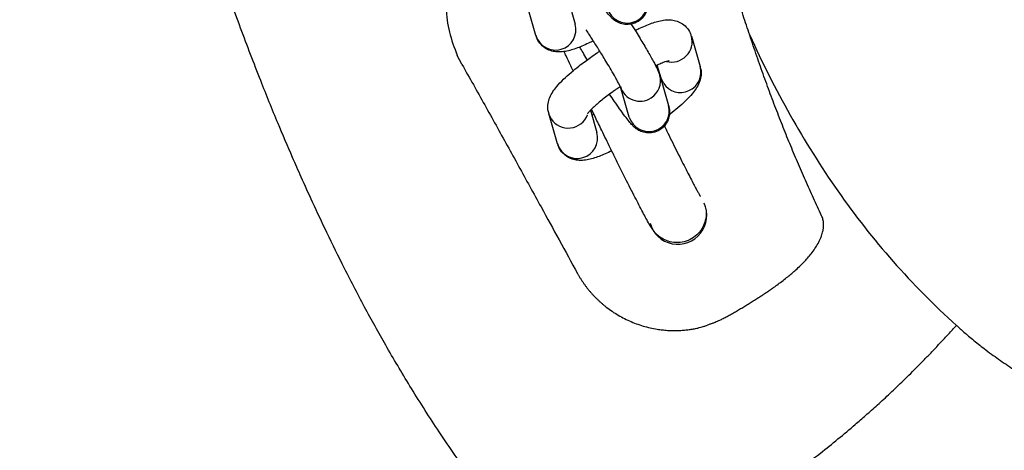
# Model space of a CAD drawing. Units: millimetres. Extents: x -6813 to 5438, y -6767 to 7723.
# Drawn here: x -1543 to -1409, y -367 to -308 of the extents above; entities that cross this region are included whole.
import ezdxf

# ---------------------------------------------------------------- set-up
doc = ezdxf.new("R2010")
doc.units = ezdxf.units.MM
doc.header["$MEASUREMENT"] = 0
doc.linetypes.add('DASHED', pattern=[19.05, 12.7, -6.35])
for name, color, linetype in [('DIMENSIONS', 8, 'Continuous'), ('ES_Equipment', 7, 'Continuous'), ('ES_FALLZONE_CSA', 4, 'DASHED')]:
    doc.layers.add(name, color=color, linetype=linetype)
doc.styles.get("Standard").update_dxf_attribs({"font": 'arial.ttf'})
doc.dimstyles.new('ISO-25', dxfattribs={"dimtxt": 250, "dimasz": 250, "dimexe": 200, "dimexo": 0.625, "dimtad": 0, "dimdec": 0, "dimrnd": 100, "dimdsep": 46, "dimtxsty": 'Standard', "dimblk": 'ARCHTICK', "dimcen": 2.5, "dimdle": 200, "dimclrd": 256, "dimclre": 256, "dimclrt": 256, "dimadec": 0, "dimazin": 0, "dimtfac": 1, "dimtdec": 0, "dimtmove": 0, "dimatfit": 3, "dimfxl": 1, "dimarcsym": 0})

# ---------------------------------------------------------------- blocks, each defined once
blk = doc.blocks.new('_ArchTick')
at = {"color": 0, "linetype": 'ByBlock', "const_width": 0.15}
blk.add_lwpolyline([(-0.5, -0.5), (0.5, 0.5)], dxfattribs=at)
blk = doc.blocks.new('*D2')
at = {"layer": 'Defpoints', "color": 0, "transparency": 16777216}
for p in [(-6612.69, 6554.12), (-394.67, 6554.12), (-394.67, -6566.83)]:
    blk.add_point(p, dxfattribs=at)
at = {"layer": 'DIMENSIONS', "lineweight": -2, "transparency": 16777216}
for p, q in [((-6612.69, 6754.12), (-6612.69, 740.52)), ((-395.29, 6554.12), (-6812.69, 6554.12)), ((-6612.69, -6766.83), (-6612.69, -753.22)), ((-395.29, -6566.83), (-6812.69, -6566.83))]:
    blk.add_line(p, q, dxfattribs=at)
at = {"layer": 'DIMENSIONS', "lineweight": -2, "transparency": 16777216, "xscale": 250, "yscale": 250, "zscale": 250}
for p, rotation in [((-6612.69, 6554.12), 90), ((-6612.69, -6566.83), 270)]:
    blk.add_blockref('_ArchTick', p, dxfattribs=dict(at, rotation=rotation))
at = {"layer": 'DIMENSIONS', "transparency": 16777216, "insert": (-6612.69, -6.35), "char_height": 250, "attachment_point": 5, "rotation": 90}
blk.add_mtext('13100mm', dxfattribs=at)

msp = doc.modelspace()

# ---------------------------------------------------------------- linework, layer by layer
at = {"layer": 'ES_Equipment'}
for p, q in [((-1472.72, -310.14), (-1473.92, -306)), ((-1468.23, -305.54), (-1467.35, -308.57)), ((-1451.49, -310.23), (-1450.28, -314.37)), ((-1455.64, -315.94), (-1456.16, -314.18)), ((-1456.06, -314.92), (-1455.97, -314.83)), ((-1455.81, -315.56), (-1454.61, -319.7)), ((-1459.97, -321.27), (-1461.18, -317.13)), ((-1455.31, -316.65), (-1455.64, -315.94)), ((-1469.76, -324.94), (-1470.97, -320.8)), ((-1470.63, -321.52), (-1470.96, -320.81)), ((-1465.28, -320.34), (-1464.39, -323.38)), ((-1464.6, -321.32), (-1465.13, -320.2))]:
    msp.add_line(p, q, dxfattribs=at)
for centre, radius, start, end in [((-1460.26, -305.65), 2.79, 196.9348, 15.5473), ((-1470.04, -309.33), 2.79, 196.8468, 15.6354), ((-1454.18, -310.97), 2.79, 255.0622, 15.7339), ((-1452.98, -315.11), 2.8, 213.4016, 15.3655), ((-1458.46, -316.32), 2.75, 302.1335, 15.5933), ((-1458.52, -316.32), 2.78, 196.1863, 303.1876), ((-1457.3, -320.45), 2.79, 196.9348, 15.5473), ((-1468.3, -319.96), 2.81, 213.6262, 339.5369), ((-1467.08, -324.13), 2.79, 196.8468, 15.6354), ((-1453.34, -334.68), 3.95, 195.6894, 24.7319)]:
    msp.add_arc(centre, radius, start, end, dxfattribs=at)
for points, knots in [([(-1470.7, -384.18), (-1472.62, -381.95), (-1476.39, -377.58), (-1481.42, -370.89), (-1485.82, -364.47), (-1489.63, -358.5), (-1492.95, -352.93), (-1496, -347.46), (-1498.73, -342.21), (-1501.13, -337.31), (-1503.09, -333.15), (-1504.64, -329.72), (-1506.22, -326.14), (-1508.08, -321.75), (-1510.46, -315.88), (-1513.09, -309.01), (-1515.81, -301.44), (-1518.49, -293.45), (-1521.11, -285.01), (-1523.33, -277.26), (-1525.18, -270.31), (-1526.62, -264.56), (-1527.85, -259.38), (-1528.76, -255.26), (-1529.38, -252.36), (-1529.83, -250.21), (-1530.21, -248.28), (-1530.63, -246.13), (-1531.15, -243.34), (-1531.77, -239.81), (-1532.48, -235.36), (-1533.23, -230.17), (-1533.99, -224.08), (-1534.71, -217.07), (-1535.35, -209.11), (-1535.85, -200.2), (-1536.16, -190.34), (-1536.24, -179.57), (-1536, -168.17), (-1535.51, -156.18), (-1534.66, -143.6), (-1533.42, -130.23), (-1532.25, -119.62), (-1531.36, -113.49), (-1531.16, -112.06)], [0, 0, 0, 0, 0.031133, 0.061112, 0.088077, 0.112578, 0.135231, 0.15593, 0.17786, 0.196707, 0.212591, 0.225598, 0.235784, 0.25325, 0.274959, 0.301408, 0.32937, 0.35834, 0.388716, 0.42106, 0.441931, 0.463487, 0.482661, 0.497275, 0.507326, 0.513547, 0.520189, 0.527816, 0.53643, 0.54991, 0.565301, 0.583555, 0.605072, 0.629843, 0.657916, 0.689314, 0.723992, 0.762048, 0.802843, 0.844035, 0.888301, 0.935224, 0.984915, 1, 1, 1, 1]), ([(-1443.53, -310.08), (-1443.68, -309.63), (-1443.98, -308.74), (-1444.43, -307.39), (-1444.87, -306.03), (-1445.31, -304.65), (-1445.74, -303.26), (-1446.16, -301.85), (-1446.58, -300.43), (-1447.12, -298.58), (-1447.77, -296.27), (-1448.51, -293.49), (-1449.24, -290.64), (-1449.71, -288.72), (-1449.95, -287.75)], [0, 0, 0, 0, 0.060649, 0.12181, 0.183486, 0.245679, 0.30839, 0.371621, 0.435374, 0.499652, 0.620942, 0.744758, 0.871107, 1, 1, 1, 1]), ([(-1477.39, -291.84), (-1477.8, -292.13), (-1478.7, -292.77), (-1479.93, -293.91), (-1481.12, -295.23), (-1482.5, -297.12), (-1483.85, -299.71), (-1484.79, -303), (-1485.04, -306.36), (-1484.66, -309.7), (-1483.86, -311.78), (-1483.46, -312.82)], [0, 0, 0, 0, 0.062115, 0.136155, 0.208017, 0.282077, 0.427721, 0.571725, 0.714283, 0.856676, 1, 1, 1, 1]), ([(-1457.56, -304.92), (-1457.55, -304.95), (-1457.51, -305.07), (-1457.44, -305.43), (-1457.42, -306), (-1457.54, -306.71), (-1457.91, -307.46), (-1458.56, -308.12), (-1459.41, -308.56), (-1460.34, -308.67), (-1461.16, -308.52), (-1461.77, -308.21), (-1462.22, -307.88), (-1462.57, -307.52), (-1462.96, -307.07), (-1463.52, -306.35), (-1464.2, -305.41), (-1464.91, -304.38), (-1465.39, -303.68), (-1465.61, -303.34), (-1465.62, -303.34)], [0, 0, 0, 0, 0.010641, 0.046521, 0.08305, 0.126192, 0.177671, 0.233217, 0.289719, 0.346809, 0.39804, 0.441361, 0.479957, 0.53532, 0.621449, 0.723831, 0.828831, 0.922861, 0.999119, 1, 1, 1, 1]), ([(-1459.74, -308.54), (-1459.62, -308.73), (-1459.39, -309.1), (-1458.97, -309.77), (-1458.5, -310.54), (-1457.98, -311.4), (-1457.51, -312.21), (-1457.07, -312.96), (-1456.7, -313.63), (-1456.4, -314.2), (-1456.16, -314.69), (-1455.97, -315.09), (-1455.86, -315.43), (-1455.81, -315.58)], [0, 0, 0, 0, 0.059425, 0.119777, 0.218276, 0.317338, 0.42027, 0.523617, 0.625882, 0.725873, 0.823107, 0.919186, 1, 1, 1, 1]), ([(-1459.18, -309.44), (-1459.01, -309.35), (-1458.52, -309.11), (-1457.76, -308.78), (-1456.92, -308.45), (-1456.11, -308.19), (-1455.31, -308.02), (-1454.5, -307.96), (-1453.66, -308.08), (-1452.87, -308.4), (-1452.16, -308.97), (-1451.67, -309.62), (-1451.56, -310.08), (-1451.53, -310.23)], [0, 0, 0, 0, 0.0577929, 0.1636694, 0.2709062, 0.3801427, 0.4945887, 0.6075975, 0.6939155, 0.7771881, 0.8638432, 0.9547353, 1, 1, 1, 1]), ([(-1464.88, -310.86), (-1465.1, -310.97), (-1465.64, -311.24), (-1466.44, -311.59), (-1467.28, -311.92), (-1468.09, -312.18), (-1468.89, -312.35), (-1469.7, -312.41), (-1470.54, -312.29), (-1471.33, -311.97), (-1472.04, -311.4), (-1472.53, -310.75), (-1472.64, -310.29), (-1472.67, -310.14)], [0, 0, 0, 0, 0.072151, 0.176417, 0.282022, 0.389596, 0.5023, 0.613589, 0.698594, 0.780599, 0.865936, 0.955445, 1, 1, 1, 1]), ([(-1461.15, -317.2), (-1461.15, -317.21), (-1461.15, -317.23), (-1461.21, -317.07), (-1461.36, -316.78), (-1461.63, -316.27), (-1462.03, -315.55), (-1462.55, -314.65), (-1463.12, -313.7), (-1463.63, -312.86), (-1464.24, -311.88), (-1464.98, -310.7), (-1465.56, -309.8), (-1465.85, -309.36)], [0, 0, 0, 0, 0.0154941, 0.0795306, 0.1598481, 0.2527772, 0.3499418, 0.4765182, 0.5810561, 0.6615371, 0.7353933, 0.8697064, 1, 1, 1, 1]), ([(-1443.53, -310.08), (-1441.84, -313.79), (-1440.01, -317.44), (-1436.02, -324.55), (-1433.85, -328.01), (-1429.17, -334.69), (-1426.65, -337.91), (-1421.25, -344.05), (-1418.38, -346.96), (-1415.33, -349.7)], [0, 0, 0, 0, 0.25, 0.25, 0.5, 0.5, 0.75, 0.75, 1, 1, 1, 1]), ([(-1441.59, -315.72), (-1441.75, -315.26), (-1442.08, -314.34), (-1442.56, -312.95), (-1443.05, -311.52), (-1443.37, -310.56), (-1443.53, -310.08)], [0, 0, 0, 0, 0.24348, 0.491294, 0.743462, 1, 1, 1, 1]), ([(-1465.69, -313.43), (-1465.71, -313.4), (-1465.91, -313.07), (-1466.28, -312.48), (-1466.59, -311.95), (-1466.74, -311.7)], [0, 0, 0, 0, 0.049804, 0.54956, 1, 1, 1, 1]), ([(-1470.92, -320.8), (-1470.98, -320.63), (-1471.14, -320.17), (-1471.07, -319.37), (-1470.82, -318.52), (-1470.41, -317.78), (-1469.81, -317), (-1469, -316.14), (-1467.97, -315.21), (-1466.96, -314.38), (-1466.06, -313.7), (-1465.22, -313.09), (-1464.55, -312.62), (-1464.13, -312.34), (-1464.01, -312.26)], [0, 0, 0, 0, 0.041007, 0.113706, 0.190117, 0.28556, 0.380515, 0.517001, 0.642484, 0.746827, 0.827673, 0.893558, 0.970139, 1, 1, 1, 1]), ([(-1467.64, -314.95), (-1467.75, -314.72), (-1468.08, -314.01), (-1468.5, -313.13), (-1468.78, -312.52), (-1468.87, -312.33)], [0, 0, 0, 0, 0.2531832, 0.7610244, 1, 1, 1, 1]), ([(-1482.81, -314.08), (-1482.29, -315), (-1481.26, -316.84), (-1479.7, -319.61), (-1478.16, -322.39), (-1476.62, -325.17), (-1475.08, -327.95), (-1473.55, -330.74), (-1472.53, -332.61), (-1472.01, -333.54)], [0, 0, 0, 0, 0.142931, 0.285693, 0.428369, 0.571046, 0.713814, 0.856766, 1, 1, 1, 1]), ([(-1454.55, -313.57), (-1454.55, -313.57), (-1454.52, -313.57), (-1454.71, -313.61), (-1455.08, -313.73), (-1455.65, -313.95), (-1456.09, -314.14), (-1456.36, -314.27), (-1456.36, -314.28)], [0, 0, 0, 0, 0.052834, 0.259671, 0.48975, 0.736524, 0.992274, 1, 1, 1, 1]), ([(-1450.32, -314.37), (-1450.27, -314.54), (-1450.11, -315.01), (-1450.17, -315.8), (-1450.42, -316.65), (-1450.84, -317.39), (-1451.43, -318.18), (-1452.24, -319.03), (-1453.28, -319.96), (-1454.05, -320.61), (-1454.47, -320.92), (-1454.52, -320.96)], [0, 0, 0, 0, 0.054018, 0.149744, 0.250357, 0.37603, 0.501061, 0.680778, 0.846005, 0.983398, 1, 1, 1, 1]), ([(-1437.55, -326.13), (-1437.72, -325.72), (-1438.06, -324.89), (-1438.58, -323.63), (-1439.08, -322.36), (-1439.59, -321.07), (-1440.1, -319.76), (-1440.6, -318.43), (-1441.1, -317.08), (-1441.42, -316.17), (-1441.59, -315.72)], [0, 0, 0, 0, 0.11989, 0.241227, 0.364017, 0.488267, 0.613983, 0.741171, 0.869841, 1, 1, 1, 1]), ([(-1461.2, -317.11), (-1461.4, -317.24), (-1461.77, -317.49), (-1462.38, -317.93), (-1463.05, -318.42), (-1463.75, -318.97), (-1464.38, -319.5), (-1464.91, -319.97), (-1465.31, -320.37), (-1465.57, -320.66), (-1465.7, -320.83), (-1465.7, -320.83), (-1465.7, -320.83)], [0, 0, 0, 0, 0.084119, 0.156828, 0.275036, 0.392859, 0.513525, 0.632067, 0.745559, 0.851223, 0.946942, 1, 1, 1, 1]), ([(-1454.61, -319.72), (-1454.6, -319.75), (-1454.55, -319.88), (-1454.49, -320.23), (-1454.46, -320.8), (-1454.59, -321.51), (-1454.96, -322.26), (-1455.6, -322.93), (-1456.46, -323.36), (-1457.38, -323.48), (-1458.2, -323.32), (-1458.82, -323.02), (-1459.26, -322.68), (-1459.62, -322.33), (-1460.01, -321.87), (-1460.56, -321.16), (-1461.24, -320.22), (-1461.96, -319.18), (-1462.43, -318.48), (-1462.66, -318.14), (-1462.66, -318.14)], [0, 0, 0, 0, 0.010641, 0.046521, 0.08305, 0.126192, 0.177671, 0.233217, 0.289719, 0.346809, 0.39804, 0.441361, 0.479957, 0.53532, 0.621449, 0.723831, 0.828831, 0.922861, 0.999119, 1, 1, 1, 1]), ([(-1465.09, -320.99), (-1465.03, -320.96), (-1464.95, -320.93), (-1464.85, -320.88), (-1464.82, -320.86)], [0, 0, 0, 0, 0.702273, 1, 1, 1, 1]), ([(-1449.52, -333.81), (-1449.51, -333.86), (-1449.48, -334.04), (-1449.46, -334.52), (-1449.53, -335.24), (-1449.8, -336.11), (-1450.35, -337), (-1451.17, -337.76), (-1452.19, -338.26), (-1453.31, -338.46), (-1454.4, -338.34), (-1455.32, -337.98), (-1455.98, -337.52), (-1456.42, -337.1), (-1456.71, -336.74), (-1456.93, -336.42), (-1457.19, -335.99), (-1457.54, -335.38), (-1458.01, -334.49), (-1458.5, -333.56), (-1459.05, -332.5), (-1459.66, -331.31), (-1460.33, -329.98), (-1461.05, -328.54), (-1461.8, -327.04), (-1462.5, -325.62), (-1463.15, -324.3), (-1463.82, -322.91), (-1464.31, -321.91), (-1464.6, -321.32)], [0, 0, 0, 0, 0.006273, 0.022676, 0.043133, 0.06909, 0.099, 0.129995, 0.16118, 0.192426, 0.223776, 0.252168, 0.274678, 0.293282, 0.311586, 0.338993, 0.379235, 0.451832, 0.506205, 0.561102, 0.610531, 0.662793, 0.715689, 0.768335, 0.819166, 0.870075, 0.907381, 0.945332, 1, 1, 1, 1]), ([(-1455.21, -322.45), (-1455.04, -322.79), (-1454.64, -323.6), (-1454.04, -324.82), (-1453.39, -326.11), (-1452.78, -327.33), (-1452.22, -328.43), (-1451.72, -329.41), (-1451.29, -330.24), (-1450.93, -330.92), (-1450.65, -331.44), (-1450.44, -331.81), (-1450.32, -332.01), (-1450.26, -332.11), (-1450.27, -332.09), (-1450.27, -332.09)], [0, 0, 0, 0, 0.066339, 0.158759, 0.253076, 0.348018, 0.442455, 0.535411, 0.625932, 0.712979, 0.795311, 0.871349, 0.939071, 0.996169, 1, 1, 1, 1]), ([(-1462.37, -325.88), (-1462.44, -325.92), (-1462.83, -326.11), (-1463.48, -326.39), (-1464.32, -326.73), (-1465.13, -326.98), (-1465.93, -327.16), (-1466.74, -327.21), (-1467.58, -327.09), (-1468.37, -326.77), (-1469.08, -326.2), (-1469.57, -325.55), (-1469.68, -325.09), (-1469.72, -324.94)], [0, 0, 0, 0, 0.024804, 0.13439, 0.245384, 0.358447, 0.476903, 0.593871, 0.683213, 0.769403, 0.859095, 0.953171, 1, 1, 1, 1]), ([(-1433.72, -334.73), (-1433.91, -334.33), (-1434.28, -333.54), (-1434.83, -332.34), (-1435.38, -331.12), (-1435.93, -329.9), (-1436.47, -328.65), (-1437.01, -327.4), (-1437.37, -326.55), (-1437.55, -326.13)], [0, 0, 0, 0, 0.139094, 0.279457, 0.421082, 0.56396, 0.70808, 0.853431, 1, 1, 1, 1]), ([(-1472.01, -333.54), (-1471.19, -335.04), (-1469.53, -338.07), (-1467.87, -341.09), (-1467.04, -342.62)], [0, 0, 0, 0, 0.496616, 1, 1, 1, 1]), ([(-1433.58, -336.96), (-1433.56, -336.89), (-1433.53, -336.77), (-1433.5, -336.57), (-1433.47, -336.38), (-1433.46, -336.2), (-1433.45, -336.02), (-1433.45, -335.8), (-1433.48, -335.54), (-1433.53, -335.26), (-1433.61, -334.98), (-1433.69, -334.81), (-1433.72, -334.73)], [0, 0, 0, 0, 0.088857, 0.175156, 0.259068, 0.340787, 0.420523, 0.498504, 0.628118, 0.753867, 0.877282, 1, 1, 1, 1]), ([(-1442.45, -345.99), (-1442.29, -345.89), (-1441.98, -345.69), (-1441.52, -345.39), (-1441.08, -345.09), (-1440.65, -344.8), (-1440.23, -344.5), (-1439.51, -343.98), (-1438.54, -343.24), (-1437.31, -342.21), (-1436.18, -341.13), (-1435.27, -340.1), (-1434.64, -339.24), (-1434.26, -338.63), (-1434, -338.14), (-1433.83, -337.74), (-1433.68, -337.35), (-1433.61, -337.09), (-1433.58, -336.96)], [0, 0, 0, 0, 0.0430523, 0.0850981, 0.126137, 0.1661684, 0.2051906, 0.2432018, 0.3731262, 0.4860903, 0.6183039, 0.737747, 0.8064894, 0.8687948, 0.9038118, 0.9372686, 0.9692844, 1, 1, 1, 1]), ([(-1467.04, -342.62), (-1466.97, -342.73), (-1466.85, -342.95), (-1466.65, -343.28), (-1466.44, -343.61), (-1466.22, -343.93), (-1466.07, -344.15), (-1465.99, -344.25)], [0, 0, 0, 0, 0.197468, 0.396096, 0.595991, 0.797258, 1, 1, 1, 1]), ([(-1465.99, -344.25), (-1465.91, -344.36), (-1465.76, -344.56), (-1465.52, -344.87), (-1465.27, -345.16), (-1465.01, -345.45), (-1464.75, -345.74), (-1464.47, -346.01), (-1464.19, -346.28), (-1463.9, -346.55), (-1463.61, -346.8), (-1462.9, -347.39), (-1461.72, -348.22), (-1459.96, -349.14), (-1458.11, -349.83), (-1456.58, -350.17), (-1455.47, -350.32), (-1454.78, -350.39), (-1454.09, -350.42), (-1453.42, -350.41), (-1452.76, -350.38), (-1452.32, -350.34), (-1452.11, -350.32)], [0, 0, 0, 0, 0.024851, 0.049674, 0.074482, 0.09929, 0.124113, 0.148965, 0.173862, 0.198818, 0.223848, 0.248965, 0.373996, 0.497264, 0.62389, 0.746304, 0.79023, 0.833525, 0.876183, 0.918182, 0.959477, 1, 1, 1, 1]), ([(-1446.46, -348.4), (-1446.28, -348.3), (-1445.9, -348.08), (-1445.34, -347.76), (-1444.77, -347.42), (-1444.2, -347.08), (-1443.62, -346.73), (-1443.04, -346.36), (-1442.65, -346.12), (-1442.45, -345.99)], [0, 0, 0, 0, 0.136389, 0.274855, 0.415442, 0.5582, 0.703177, 0.850425, 1, 1, 1, 1]), ([(-1449.01, -349.55), (-1448.89, -349.5), (-1448.64, -349.42), (-1448.27, -349.27), (-1447.91, -349.12), (-1447.49, -348.93), (-1447, -348.69), (-1446.65, -348.5), (-1446.46, -348.4)], [0, 0, 0, 0, 0.144033, 0.283453, 0.419517, 0.569151, 0.775768, 1, 1, 1, 1]), ([(-1455.19, -381.81), (-1455.07, -381.74), (-1454.82, -381.6), (-1454.45, -381.39), (-1454.08, -381.17), (-1453.72, -380.95), (-1453.35, -380.73), (-1452.99, -380.51), (-1452.63, -380.29), (-1452.28, -380.07), (-1451.93, -379.85), (-1451.58, -379.62), (-1451.23, -379.4), (-1450.89, -379.17), (-1450.55, -378.95), (-1450.21, -378.73), (-1449.87, -378.51), (-1449.54, -378.29), (-1449.22, -378.07), (-1448.89, -377.85), (-1448.57, -377.63), (-1448.25, -377.42), (-1447.94, -377.2), (-1447.63, -376.99), (-1447.32, -376.78), (-1447.02, -376.58), (-1446.72, -376.37), (-1446.42, -376.17), (-1446.13, -375.97), (-1445.84, -375.77), (-1445.55, -375.57), (-1445.27, -375.37), (-1444.99, -375.18), (-1444.72, -374.99), (-1444.44, -374.8), (-1444.17, -374.61), (-1443.91, -374.42), (-1443.64, -374.24), (-1443.38, -374.06), (-1443.13, -373.88), (-1442.88, -373.7), (-1442.63, -373.53), (-1442.38, -373.36), (-1442.14, -373.18), (-1441.9, -373.02), (-1441.66, -372.85), (-1441.43, -372.68), (-1441.2, -372.52), (-1440.97, -372.36), (-1440.75, -372.2), (-1440.53, -372.05), (-1440.31, -371.89), (-1440.1, -371.74), (-1439.89, -371.59), (-1439.68, -371.44), (-1439.48, -371.3), (-1439.28, -371.16), (-1439.08, -371.01), (-1438.89, -370.87), (-1438.23, -370.4), (-1436.56, -369.18), (-1433.33, -366.75), (-1430.44, -364.37), (-1428.41, -362.61), (-1427.66, -361.96), (-1426.89, -361.27), (-1426.08, -360.54), (-1425.23, -359.77), (-1424.35, -358.95), (-1423.45, -358.1), (-1422.51, -357.2), (-1421.55, -356.25), (-1420.56, -355.26), (-1419.55, -354.23), (-1418.52, -353.16), (-1417.47, -352.04), (-1416.4, -350.89), (-1415.69, -350.1), (-1415.33, -349.7)], [0, 0, 0, 0, 0.008963, 0.017845, 0.026649, 0.035377, 0.04403, 0.05261, 0.061117, 0.069551, 0.077913, 0.086202, 0.094418, 0.10256, 0.110628, 0.118622, 0.126539, 0.13438, 0.142143, 0.149827, 0.157432, 0.164956, 0.172398, 0.179759, 0.187039, 0.194237, 0.201355, 0.208393, 0.21535, 0.222228, 0.229026, 0.235744, 0.242383, 0.248943, 0.255425, 0.261827, 0.268151, 0.274397, 0.280564, 0.286653, 0.292664, 0.298598, 0.304453, 0.310231, 0.315931, 0.321553, 0.327098, 0.332565, 0.337955, 0.343267, 0.348502, 0.353659, 0.358737, 0.363738, 0.36866, 0.373504, 0.37827, 0.382957, 0.387566, 0.392096, 0.429884, 0.507379, 0.624647, 0.642321, 0.661046, 0.680822, 0.701645, 0.723517, 0.746437, 0.770405, 0.795421, 0.821487, 0.848604, 0.876776, 0.906004, 0.936287, 0.967622, 1, 1, 1, 1]), ([(-1452.11, -350.32), (-1452.01, -350.31), (-1451.81, -350.28), (-1451.51, -350.24), (-1451.22, -350.19), (-1450.92, -350.13), (-1450.59, -350.06), (-1450.24, -349.97), (-1449.84, -349.86), (-1449.44, -349.72), (-1449.16, -349.6), (-1449.01, -349.55)], [0, 0, 0, 0, 0.092951, 0.186512, 0.280562, 0.37496, 0.469548, 0.59812, 0.7162, 0.857387, 1, 1, 1, 1]), ([(-1415.33, -349.7), (-1415.2, -349.82), (-1414.91, -350.08), (-1414.41, -350.52), (-1413.81, -351.04), (-1413.11, -351.63), (-1412.34, -352.25), (-1411.15, -353.18), (-1409.57, -354.34), (-1407.57, -355.69), (-1405.53, -356.94), (-1403.51, -358.04), (-1401.53, -359.02), (-1399.74, -359.81), (-1397.01, -360.9), (-1393.28, -362.11), (-1388.44, -363.19), (-1383.55, -363.89), (-1378.63, -364.27), (-1373.68, -364.37), (-1368.96, -364.31), (-1364.03, -364.25), (-1360.06, -364.22), (-1357.22, -364.21), (-1355.8, -364.2), (-1354.35, -364.19), (-1352.3, -364.18), (-1350.06, -364.18), (-1348.36, -364.17), (-1347.39, -364.17), (-1346.85, -364.17), (-1346.19, -364.17), (-1345.42, -364.16), (-1344.4, -364.16), (-1343.11, -364.16), (-1341.52, -364.16), (-1339.71, -364.16), (-1337.69, -364.16), (-1335.46, -364.16), (-1333.01, -364.17), (-1330.35, -364.17), (-1320.92, -364.2), (-1311.61, -364.25), (-1302.51, -364.31), (-1300.27, -364.32), (-1298.03, -364.34), (-1295.79, -364.35), (-1293.55, -364.37), (-1291.3, -364.39), (-1289.06, -364.4), (-1287, -364.42), (-1284.91, -364.43), (-1282.63, -364.45), (-1279.79, -364.47), (-1276.52, -364.5), (-1274.06, -364.51), (-1272.73, -364.52), (-1272.6, -364.52)], [0, 0, 0, 0, 0.00362, 0.008145, 0.013576, 0.019913, 0.027155, 0.034045, 0.05087, 0.067636, 0.083675, 0.10028, 0.115085, 0.129386, 0.140704, 0.175574, 0.210297, 0.243076, 0.277504, 0.311876, 0.345136, 0.374619, 0.413229, 0.426601, 0.43298, 0.442338, 0.456299, 0.474862, 0.488228, 0.491093, 0.494764, 0.499242, 0.504525, 0.510615, 0.520033, 0.530897, 0.543207, 0.556962, 0.572164, 0.588811, 0.606904, 0.626444, 0.781503, 0.796732, 0.811962, 0.827192, 0.842422, 0.857652, 0.872882, 0.888111, 0.903341, 0.915056, 0.930556, 0.949843, 0.972942, 0.997348, 1, 1, 1, 1])]:
    msp.add_open_spline(points, degree=3, knots=knots, dxfattribs=at)
msp.add_open_spline([(-1482.81, -314.08), (-1483.05, -313.67), (-1483.26, -313.25), (-1483.46, -312.82)], degree=3, dxfattribs=at)
at = {"layer": 'ES_FALLZONE_CSA', "ltscale": 25}
msp.add_lwpolyline([(-394.67, 2090.88), (-394.67, 6554.12), (3505.33, 6554.12), (3505.33, 2090.88, -0.828902), (3505.33, -2090.88), (3505.33, -6566.83), (-394.67, -6566.83), (-394.67, -2090.88, -0.828902)], format="xyb", close=True, dxfattribs=at)

# ---------------------------------------------------------------- dimensions: what is measured, and where the dimension line sits
at = {"layer": 'DIMENSIONS'}
dim = msp.add_linear_dim(base=(-6612.69, 6554.12), p1=(-394.67, -6566.83), p2=(-394.67, 6554.12), angle=270, dimstyle='ISO-25', override={"dimpost": 'mm'}, dxfattribs=at)
dim.commit()
dim.dimension.update_dxf_attribs({"geometry": '*D2', "text_midpoint": (-6612.69, -6.35)})

doc.saveas('drawing.dxf')
